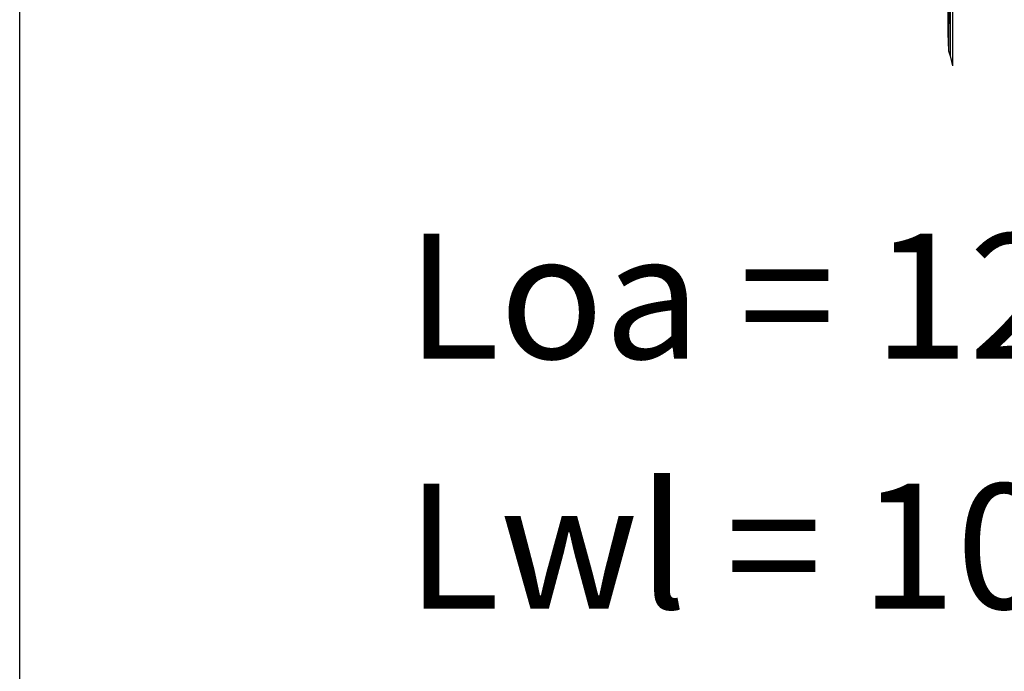
# Model space of a CAD drawing. Extents: x -2146 to 109, y 8 to 1226.
# Drawn here: x -2146 to -1949, y 623 to 753 of the extents above; entities that cross this region are included whole.
import ezdxf
from ezdxf.enums import TextEntityAlignment as Align

# ---------------------------------------------------------------- set-up
doc = ezdxf.new("R2010")
doc.units = 0
doc.header["$MEASUREMENT"] = 0
doc.layers.add('1', color=7, linetype='Continuous')

msp = doc.modelspace()

# ---------------------------------------------------------------- linework, layer by layer
at = {"color": 6, "linetype": 'Continuous', "ltscale": 2, "flags": 128}
msp.add_lwpolyline([(-2145.965178, 1226.446906), (108.763089, 1226.446906), (108.763089, 7.769796), (-2145.965178, 7.769796), (-2145.965178, 1226.446906)], dxfattribs=at)
at = {"layer": '1', "color": 6, "linetype": 'Continuous', "ltscale": 0.75, "flags": 128}
for points in [[(-1950.605091, 903.690747), (-1954.305091, 859.190747), (-1954.905091, 819.690747), (-1955.005091, 786.890747), (-1956.025091, 771.690747), (-1958.605091, 760.690747), (-1960.005091, 754.690747), (-1960.405091, 750.190747), (-1960.235091, 746.690747), (-1959.905091, 745.690747), (-1959.455091, 743.690747)], [(-1960.405091, 791.690747), (-1960.405091, 750.190747)], [(-1960.405091, 791.690747), (-1960.405091, 750.190747)], [(-1960.235091, 787.890747), (-1960.235091, 746.690747)], [(-1960.235091, 787.890747), (-1960.235091, 746.690747)], [(-1959.905091, 784.390747), (-1959.905091, 745.690747)], [(-1959.905091, 784.390747), (-1959.905091, 745.690747)], [(-1959.455091, 783.190747), (-1959.455091, 743.690747)], [(-1959.455091, 783.190747), (-1959.455091, 743.690747)]]:
    msp.add_lwpolyline(points, dxfattribs=at)

# ---------------------------------------------------------------- texts
at = {"color": 6}
for s, p, p2 in [('Loa = 12.75 metre', (-2068.700481, 685.177352), (-1785.367148, 685.177352)), ('Lwl = 10.59 metre', (-2068.700481, 635.177352), (-1787.441054, 635.177352))]:
    e = msp.add_text(s, height=25, dxfattribs=at)
    e.set_placement(p, p2, align=Align.FIT)
    e.dxf.unprotected_set("ltscale", 0)

doc.saveas('drawing.dxf')
